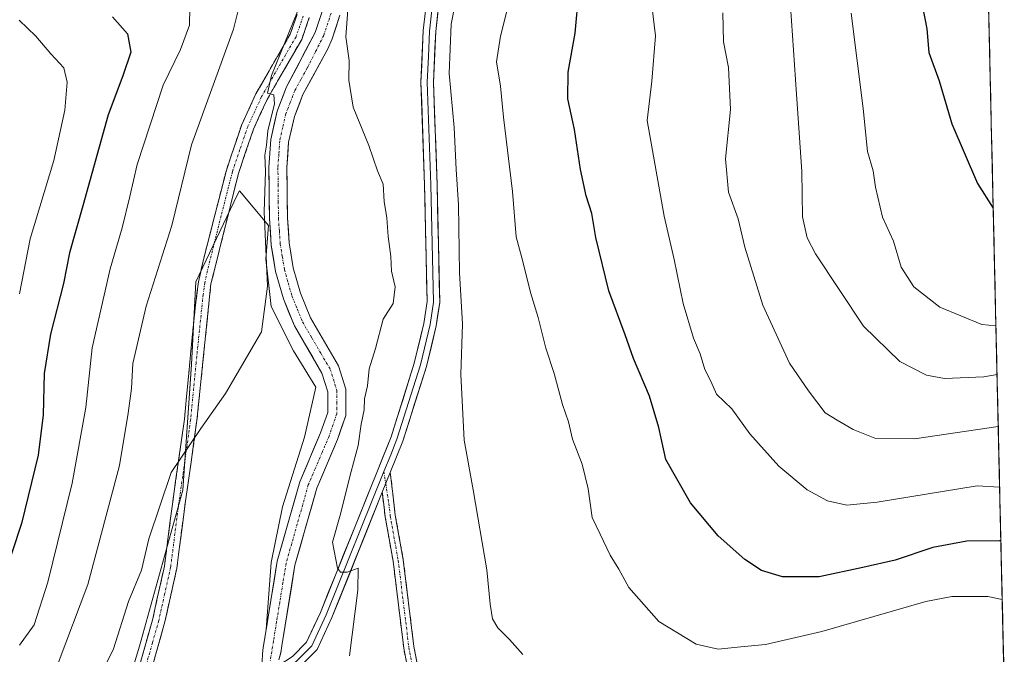
# Model space of a CAD drawing. Units: metres. Extents: x 655136 to 658617, y 4732489 to 4734880.
# Drawn here: x 658373 to 658582, y 4734063 to 4734198 of the extents above; entities that cross this region are included whole.
import ezdxf

# ---------------------------------------------------------------- set-up
doc = ezdxf.new("R2010")
doc.units = ezdxf.units.M
doc.header["$MEASUREMENT"] = 0
doc.linetypes.add('TRAZO_Y_PUNTO', pattern=[1, 0.5, -0.25, 0, -0.25])
doc.linetypes.add('TRAZOSX2', pattern=[1.5, 1, -0.5])
for name, color, linetype, lineweight in [('Arbolado forestal CxS', 92, 'Continuous', 0), ('Camino', 19, 'TRAZOSX2', 0), ('Camino Cxs', 19, 'Continuous', 0), ('Camino eje', 19, 'TRAZO_Y_PUNTO', 0), ('Corriente natural Cxs', 5, 'Continuous', 13), ('Corriente natural eje', 5, 'TRAZO_Y_PUNTO', 0), ('Corriente natural superficial', 5, 'Continuous', 13), ('Curva de nivel maestra', 36, 'Continuous', 30), ('Curva de nivel normal', 36, 'Continuous', 0), ('Entidad de ámbito territorial CxS', 92, 'Continuous', 0), ('Layer 0', 7, 'Continuous', 0), ('Matorral CxS', 135, 'Continuous', 0), ('Municipio CxS', 142, 'Continuous', 0), ('Suelo desnudo CxS', 43, 'Continuous', 0)]:
    doc.layers.add(name, color=color, linetype=linetype, lineweight=lineweight)

# ---------------------------------------------------------------- blocks, each defined once
blk = doc.blocks.new('*U157')
at = {"layer": 'Suelo desnudo CxS', "color": 43, "linetype": 'Continuous', "lineweight": 0}
for points in [[(658424.8198, 4734061.25, 908.1282), (658424.8533, 4734062.9426, 908.2867), (658425.0015, 4734064.3198, 908.0921), (658425.628, 4734068.1345, 907.6765), (658428.0101, 4734082.6401, 907.5684), (658432.7701, 4734099.4501, 907.5468), (658437.2101, 4734109.8601, 907.7138), (658438.7101, 4734114.2301, 908.1483), (658438.7201, 4734118.6201, 908.279), (658437.5001, 4734122.5901, 907.9194), (658431.6301, 4734132.6001, 908.681), (658429.3001, 4734138.3301, 908.9948), (658427.6401, 4734144.1301, 908.9402), (658426.7201, 4734149.7901, 908.8575), (658426.3301, 4734155.3901, 909.0042), (658426.2201, 4734166.3301, 909.1386), (658426.6101, 4734172.1901, 909.3446), (658427.9601, 4734178.1901, 909.3019), (658429.9601, 4734183.3601, 909.767), (658436.0601, 4734194.9501, 909.4666), (658437.5301, 4734199.4001, 909.4673)], [(658441.3201, 4734198.6301, 910.1259), (658439.6601, 4734193.6201, 909.7484), (658438.7701, 4734191.4401, 909.6197), (658433.4501, 4734181.7401, 910.1291), (658431.6401, 4734177.0701, 909.8582), (658430.4201, 4734171.6401, 909.66), (658430.0601, 4734166.2201, 909.3493), (658430.1701, 4734155.5401, 909.1847), (658430.5401, 4734150.2301, 909.1851), (658431.3901, 4734144.9701, 908.9885), (658432.9301, 4734139.5801, 908.7277), (658435.0801, 4734134.3001, 908.5823), (658441.0401, 4734124.1401, 908.5095), (658442.5601, 4734119.1901, 908.8676), (658442.5501, 4734113.5801, 909.6219), (658440.7901, 4734108.4801, 909.3534), (658436.4001, 4734098.1701, 909.0014), (658431.7601, 4734081.8101, 908.6773), (658428.9698, 4734064.6672, 908.354), (658428.7251, 4734063.1944, 908.4079), (658428.3091, 4734061.6981, 908.3183)]]:
    blk.add_polyline3d(points, dxfattribs=at)
blk = doc.blocks.new('*U159')
at = {"layer": 'Matorral CxS', "color": 135, "linetype": 'Continuous', "lineweight": 0}
blk.add_polyline3d([(658396.7989, 4734058.2369, 908.6062), (658398.7401, 4734064.5455, 908.7423), (658407.9553, 4734097.7199, 909.4832), (658409.7997, 4734124.4441, 910.4283), (658410.7211, 4734141.9539, 911.0895), (658419.4943, 4734160.3759, 910.5029), (658419.9371, 4734161.3053, 910.4262), (658426.1299, 4734153.9163, 909.0421), (658425.5379, 4734146.8175, 909.2673), (658426.7209, 4734136.7607, 909.4096), (658431.4535, 4734127.2949, 908.9799), (658436.1865, 4734119.6039, 908.2996), (658433.8193, 4734108.9563, 908.221), (658429.0873, 4734094.1667, 907.9468), (658426.7203, 4734082.3351, 907.5093), (658425.628, 4734068.1345, 907.6765), (658425.0015, 4734064.3198, 908.0921), (658424.8533, 4734062.9426, 908.2867), (658424.8198, 4734061.25, 908.1282)], dxfattribs=at)
blk = doc.blocks.new('*U179')
at = {"layer": 'Curva de nivel normal', "color": 36, "linetype": 'Continuous', "lineweight": 0}
for points in [[(658480.18, 4734062.82, 915), (658477.38, 4734066.02, 915), (658474.84, 4734068.47, 915), (658473.74, 4734070.38, 915), (658473.21, 4734073.51, 915), (658472.53, 4734080.77, 915), (658469.6, 4734097.78, 915), (658467.73, 4734108.33, 915), (658467, 4734122.26, 915), (658467.37, 4734133.03, 915), (658466.7, 4734143.85, 915), (658466.5, 4734158.31, 915), (658465.99, 4734165.86, 915), (658465.59, 4734174.75, 915), (658464.56, 4734186.2, 915), (658464.97, 4734196.69, 915), (658468.38, 4734214.02, 915)], [(658420.13, 4734201.32, 915), (658418.72, 4734195.66, 915), (658409.77, 4734171.08, 915), (658405.56, 4734153.96, 915), (658400.12, 4734136.77, 915), (658397.33, 4734124.62, 915), (658397.02, 4734119.31, 915), (658396.31, 4734114.1, 915), (658394.44, 4734102.94, 915), (658387.74, 4734077.68, 915), (658381.47, 4734060.98, 915), (658378.09, 4734055.02, 915), (658374.28, 4734049.61, 915), (658370.61, 4734039.29, 915)]]:
    blk.add_polyline3d(points, dxfattribs=at)
blk = doc.blocks.new('*U180')
at = {"layer": 'Curva de nivel normal', "color": 36, "linetype": 'Continuous', "lineweight": 0}
blk.add_polyline3d([(658580.95, 4734122.25, 940), (658578.12, 4734121.82, 940), (658569.76, 4734121.43, 940), (658565.98, 4734122.14, 940), (658560.26, 4734125.02, 940), (658552.54, 4734132.52, 940), (658542.37, 4734147.9, 940), (658540.61, 4734151.3, 940), (658539.59, 4734155.79, 940), (658539.45, 4734165.39, 940), (658538.32, 4734181.86, 940), (658536.85, 4734203.68, 940)], dxfattribs=at)
blk = doc.blocks.new('*U190')
at = {"layer": 'Curva de nivel normal', "color": 36, "linetype": 'Continuous', "lineweight": 0}
blk.add_polyline3d([(658507.57, 4734200.69, 930), (658508.34, 4734194.19, 930), (658507.61, 4734184.56, 930), (658506.61, 4734176.23, 930), (658510.2, 4734155.93, 930), (658512.33, 4734146.69, 930), (658514.26, 4734137.35, 930), (658516.46, 4734130, 930), (658517.88, 4734126.69, 930), (658518.84, 4734123.36, 930), (658520.15, 4734120.85, 930), (658521.33, 4734118.07, 930), (658524.56, 4734115, 930), (658528.4, 4734109.68, 930), (658534.6, 4734102.79, 930), (658540.59, 4734097.79, 930), (658544.93, 4734095.46, 930), (658549.02, 4734094.54, 930), (658555.46, 4734095.14, 930), (658576.72, 4734098.63, 930), (658581.5, 4734098.38, 930)], dxfattribs=at)
blk = doc.blocks.new('*U200')
at = {"layer": 'Curva de nivel normal', "color": 36, "linetype": 'Continuous', "lineweight": 0}
blk.add_polyline3d([(658580.71, 4734132.62, 945), (658577.69, 4734132.88, 945), (658568.76, 4734136.62, 945), (658563.29, 4734140.93, 945), (658560.55, 4734145.11, 945), (658558.92, 4734150.62, 945), (658556.63, 4734155.7, 945), (658555.09, 4734162.1, 945), (658554.6, 4734165.57, 945), (658553.43, 4734169.67, 945), (658552.51, 4734178.76, 945), (658549.93, 4734199.02, 945)], dxfattribs=at)
blk = doc.blocks.new('*U209')
at = {"layer": 'Curva de nivel normal', "color": 36, "linetype": 'Continuous', "lineweight": 0}
for points in [[(658373.19, 4734064.76, 920), (658376.37, 4734069.12, 920), (658379.27, 4734078.18, 920), (658384.39, 4734099.18, 920), (658387.34, 4734115.25, 920), (658388.67, 4734127.96, 920), (658392.52, 4734144.75, 920), (658395.06, 4734153.41, 920), (658396.7, 4734160.07, 920), (658398.26, 4734166.87, 920), (658403.75, 4734183.73, 920), (658407.45, 4734191.35, 920), (658409.38, 4734196.51, 920), (658409.44, 4734200.22, 920)], [(658478.06, 4734204.65, 920), (658475.43, 4734194.14, 920), (658474.58, 4734188.7, 920), (658475.43, 4734183.5, 920), (658476.08, 4734176.92, 920), (658478, 4734161.13, 920), (658478.79, 4734151.55, 920), (658480.19, 4734146.32, 920), (658481.83, 4734139.7, 920), (658483.46, 4734134.41, 920), (658485.06, 4734127.91, 920), (658486.84, 4734122.48, 920), (658488.61, 4734115.93, 920), (658489.87, 4734112.24, 920), (658490.74, 4734108.58, 920), (658492.76, 4734103.26, 920), (658494.03, 4734097.96, 920), (658494.89, 4734091.91, 920), (658496.62, 4734088.33, 920), (658498.71, 4734083.92, 920), (658500.57, 4734080.94, 920), (658502.7, 4734077.02, 920), (658509.1, 4734069.82, 920), (658517.01, 4734065.02, 920), (658521.72, 4734063.97, 920), (658526.5, 4734064.46, 920), (658531.72, 4734064.9, 920), (658543.72, 4734067.68, 920), (658565.8, 4734074.07, 920), (658571.35, 4734075.11, 920), (658579.02, 4734075.1, 920), (658582.05, 4734074.5, 920)]]:
    blk.add_polyline3d(points, dxfattribs=at)
blk = doc.blocks.new('*U213')
at = {"layer": 'Curva de nivel normal', "color": 36, "linetype": 'Continuous', "lineweight": 0}
blk.add_polyline3d([(658522.66, 4734199.12, 935), (658522.84, 4734192.92, 935), (658523.86, 4734187.53, 935), (658524.28, 4734178.58, 935), (658523.24, 4734168.07, 935), (658523.88, 4734161.03, 935), (658525.91, 4734155.35, 935), (658527.38, 4734149.36, 935), (658531.18, 4734137.03, 935), (658536.82, 4734124.71, 935), (658540.88, 4734118.79, 935), (658544.4, 4734114.14, 935), (658546.97, 4734112.55, 935), (658550.37, 4734110.59, 935), (658554.97, 4734108.78, 935), (658563.39, 4734108.61, 935), (658581.21, 4734111.25, 935)], dxfattribs=at)
blk = doc.blocks.new('*U229')
at = {"layer": 'Curva de nivel normal', "color": 36, "linetype": 'Continuous', "lineweight": 0}
for points in [[(658367.92, 4734015.81, 910), (658375.04, 4734029.95, 910), (658379.52, 4734037.6, 910), (658382.82, 4734044.04, 910), (658385.51, 4734048.37, 910), (658393.18, 4734064.04, 910), (658396.39, 4734074.03, 910), (658399.16, 4734080.7, 910), (658400.72, 4734087.36, 910), (658405.45, 4734101.48, 910), (658411.74, 4734110.81, 910), (658417.03, 4734118.28, 910), (658424.62, 4734131.36, 910), (658425.92, 4734141.03, 910), (658425.23, 4734156.86, 910), (658425.5, 4734165.37, 910), (658425.38, 4734168.86, 910), (658425.7, 4734171.02, 910), (658426.01, 4734174.02, 910), (658427.42, 4734179.81, 910), (658427.25, 4734181.67, 910), (658425.9, 4734182.07, 910), (658426.78, 4734185.83, 910), (658432.28, 4734199.41, 910)], [(658443.12, 4734201.69, 910), (658442.56, 4734194.02, 910), (658443.28, 4734189.02, 910), (658443.22, 4734184.81, 910), (658444.16, 4734179.06, 910), (658447.43, 4734170.96, 910), (658449.33, 4734165.56, 910), (658450.49, 4734162.68, 910), (658450.72, 4734159.01, 910), (658451.29, 4734155.58, 910), (658451.58, 4734151.6, 910), (658452.16, 4734147.34, 910), (658452.28, 4734144.2, 910), (658453.07, 4734140.9, 910), (658452.64, 4734137.36, 910), (658450.53, 4734134.03, 910), (658448.86, 4734127.78, 910), (658447.52, 4734123.46, 910), (658447.18, 4734119.88, 910), (658446.56, 4734117.12, 910), (658446.44, 4734114.81, 910), (658445.84, 4734111.7, 910), (658445.2, 4734107.2, 910), (658443.68, 4734101.7, 910), (658441.36, 4734092.41, 910), (658439.7, 4734086.7, 910), (658440.78, 4734081.14, 910), (658441.42, 4734080.3, 910), (658442.88, 4734080.3, 910), (658445.16, 4734081.13, 910), (658445.11, 4734076.47, 910), (658443.35, 4734062.5, 910)]]:
    blk.add_polyline3d(points, dxfattribs=at)
blk = doc.blocks.new('*U240')
at = {"layer": 'Curva de nivel maestra', "color": 36, "linetype": 'Continuous', "lineweight": 30}
blk.add_polyline3d([(658576.39, 4734320.76, 950), (658574.78, 4734314.55, 950), (658571.53, 4734301.37, 950), (658568.75, 4734288.1, 950), (658566.4, 4734279.51, 950), (658565.17, 4734272.58, 950), (658562.77, 4734261.86, 950), (658561.7, 4734254.6, 950), (658560.78, 4734247.1, 950), (658561.02, 4734240.04, 950), (658560.9, 4734234.77, 950), (658561.02, 4734228.97, 950), (658560.86, 4734221.86, 950), (658562.2, 4734211.66, 950), (658564.61, 4734203.09, 950), (658566.04, 4734195.7, 950), (658566.47, 4734190.69, 950), (658568.62, 4734184.65, 950), (658571.37, 4734175.54, 950), (658576.81, 4734162.89, 950), (658580.14, 4734157.65, 950)], dxfattribs=at)
blk = doc.blocks.new('*U241')
at = {"layer": 'Curva de nivel maestra', "color": 36, "linetype": 'Continuous', "lineweight": 30}
for points in [[(658392.98, 4734198.26, 925), (658396.17, 4734194.68, 925), (658396.86, 4734190.76, 925), (658395.2, 4734185.71, 925), (658392.04, 4734177.44, 925), (658386.7, 4734158.14, 925), (658383.82, 4734148.16, 925), (658382.58, 4734141.59, 925), (658379.84, 4734130.82, 925), (658378.46, 4734122.48, 925), (658378.28, 4734113.7, 925), (658377.2, 4734105.18, 925), (658373.62, 4734090.61, 925), (658369.54, 4734078.18, 925)], [(658581.765, 4734086.947, 925), (658581.49, 4734086.98, 925), (658574.56, 4734086.87, 925), (658567.31, 4734085.52, 925), (658559.3, 4734082.85, 925), (658552.45, 4734081.27, 925), (658543.15, 4734079.28, 925), (658535.39, 4734079.33, 925), (658530.93, 4734080.64, 925), (658527.38, 4734082.95, 925), (658521.72, 4734088.03, 925), (658515.84, 4734095.02, 925), (658510.55, 4734104.24, 925), (658509.08, 4734111.03, 925), (658507.12, 4734117.7, 925), (658503.71, 4734125.7, 925), (658501.96, 4734130.71, 925), (658498.44, 4734140.03, 925), (658495.68, 4734151.35, 925), (658494.81, 4734156.5, 925), (658493.63, 4734160.27, 925), (658492.44, 4734165.83, 925), (658491.15, 4734174.35, 925), (658489.76, 4734180.81, 925), (658489.8, 4734186.52, 925), (658491.27, 4734194.81, 925), (658492.07, 4734203.35, 925)]]:
    blk.add_polyline3d(points, dxfattribs=at)

msp = doc.modelspace()

# ---------------------------------------------------------------- linework, layer by layer
at = {"layer": 'Arbolado forestal CxS', "color": 92, "linetype": 'Continuous', "lineweight": 0}
for points in [[(658573.04, 4734466.43, 921.29), (658582.49, 4734055.22, 918.12)], [(658573.04, 4734466.43, 921.29), (658582.49, 4734055.22, 918.12)], [(658436.46, 4734221.43, 909.68), (658437.54, 4734214.17, 909.39), (658437.93, 4734204.22, 909.44), (658437.53, 4734199.4, 909.47), (658436.06, 4734194.95, 909.47), (658429.96, 4734183.36, 909.77), (658427.96, 4734178.19, 909.3), (658426.61, 4734172.19, 909.34), (658426.22, 4734166.33, 909.14), (658426.33, 4734155.39, 909), (658426.72, 4734149.79, 908.86), (658427.64, 4734144.13, 908.94), (658429.3, 4734138.33, 908.99), (658431.63, 4734132.6, 908.68), (658437.5, 4734122.59, 907.92), (658438.72, 4734118.62, 908.28), (658438.71, 4734114.23, 908.15), (658437.21, 4734109.86, 907.71), (658432.77, 4734099.45, 907.55), (658428.01, 4734082.64, 907.57), (658425.63, 4734068.13, 907.68)], [(658437.53, 4734199.4, 909.47), (658436.06, 4734194.95, 909.47), (658429.96, 4734183.36, 909.77), (658427.96, 4734178.19, 909.3), (658426.61, 4734172.19, 909.34), (658426.22, 4734166.33, 909.14), (658426.33, 4734155.39, 909), (658426.72, 4734149.79, 908.86), (658427.64, 4734144.13, 908.94), (658429.3, 4734138.33, 908.99), (658431.63, 4734132.6, 908.68), (658437.5, 4734122.59, 907.92), (658438.72, 4734118.62, 908.28), (658438.71, 4734114.23, 908.15), (658437.21, 4734109.86, 907.71), (658432.77, 4734099.45, 907.55), (658428.01, 4734082.64, 907.57), (658425.63, 4734068.13, 907.68), (658426.72, 4734082.34, 907.51), (658429.09, 4734094.17, 907.95), (658433.82, 4734108.96, 908.22), (658436.19, 4734119.6, 908.3), (658431.45, 4734127.29, 908.98), (658426.72, 4734136.76, 909.41), (658425.54, 4734146.82, 909.27), (658426.13, 4734153.92, 909.04), (658419.94, 4734161.31, 910.43), (658419.49, 4734160.38, 910.5), (658410.72, 4734141.95, 911.09), (658409.8, 4734124.44, 910.43), (658407.96, 4734097.72, 909.48), (658398.74, 4734064.55, 908.74), (658396.8, 4734058.24, 908.61)], [(658428.31, 4734061.7, 908.32), (658428.73, 4734063.19, 908.41), (658428.97, 4734064.67, 908.35), (658431.76, 4734081.81, 908.68), (658436.4, 4734098.17, 909), (658440.79, 4734108.48, 909.35), (658442.55, 4734113.58, 909.62), (658442.56, 4734119.19, 908.87), (658441.04, 4734124.14, 908.51), (658435.08, 4734134.3, 908.58), (658432.93, 4734139.58, 908.73), (658431.39, 4734144.97, 908.99), (658430.54, 4734150.23, 909.19), (658430.17, 4734155.54, 909.18), (658430.06, 4734166.22, 909.35), (658430.42, 4734171.64, 909.66), (658431.64, 4734177.07, 909.86), (658433.45, 4734181.74, 910.13), (658438.77, 4734191.44, 909.62), (658439.66, 4734193.62, 909.75), (658441.32, 4734198.63, 910.13)], [(658441.32, 4734198.63, 910.13), (658439.66, 4734193.62, 909.75), (658438.77, 4734191.44, 909.62), (658433.45, 4734181.74, 910.13), (658431.64, 4734177.07, 909.86), (658430.42, 4734171.64, 909.66), (658430.06, 4734166.22, 909.35), (658430.17, 4734155.54, 909.18), (658430.54, 4734150.23, 909.19), (658431.39, 4734144.97, 908.99), (658432.93, 4734139.58, 908.73), (658435.08, 4734134.3, 908.58), (658441.04, 4734124.14, 908.51), (658442.56, 4734119.19, 908.87), (658442.55, 4734113.58, 909.62), (658440.79, 4734108.48, 909.35), (658436.4, 4734098.17, 909), (658431.76, 4734081.81, 908.68), (658428.97, 4734064.67, 908.35), (658428.73, 4734063.19, 908.41), (658428.31, 4734061.7, 908.32)], [(658425.63, 4734068.13, 907.68), (658426.72, 4734082.34, 907.51), (658429.09, 4734094.17, 907.95), (658433.82, 4734108.96, 908.22), (658436.19, 4734119.6, 908.3), (658431.45, 4734127.29, 908.98), (658426.72, 4734136.76, 909.41), (658425.54, 4734146.82, 909.27), (658426.13, 4734153.92, 909.04), (658419.94, 4734161.31, 910.43), (658419.49, 4734160.38, 910.5), (658410.72, 4734141.95, 911.09), (658409.8, 4734124.44, 910.43), (658407.96, 4734097.72, 909.48), (658398.74, 4734064.55, 908.74), (658396.8, 4734058.24, 908.61), (658391.37, 4734040.59, 908.39), (658377.54, 4734025.84, 907.92), (658376.62, 4734012.02, 907.74), (658379.39, 4733988.98, 907.23), (658372.84, 4733964.42, 906.45)]]:
    msp.add_polyline3d(points, dxfattribs=at)
at = {"layer": 'Camino', "color": 19, "linetype": 'TRAZOSX2', "lineweight": 0}
for points in [[(658432.21, 4734198.73), (658430.76, 4734194.59), (658423.46, 4734181.92), (658420.47, 4734175.41), (658417.19, 4734165.72), (658412.39, 4734147.03), (658411.29, 4734142), (658410.59, 4734137.03), (658408.26, 4734112.79), (658405.78, 4734095.21), (658404.02, 4734081.58), (658401.53, 4734070.36), (658398.86, 4734060.9), (658396.94, 4734055.48), (658393.3, 4734047.61), (658388.68, 4734038.89), (658380.3, 4734024.15), (658376.47, 4734014.53), (658375.2, 4734009.72), (658375.72, 4734004.88), (658379.25, 4734000.2), (658382.54, 4733998.01)], [(658383.79, 4734000.38), (658381.1, 4734002.17), (658378.29, 4734005.9), (658377.9, 4734009.52), (658379, 4734013.69), (658382.71, 4734022.99), (658391.01, 4734037.61), (658395.69, 4734046.43), (658399.41, 4734054.47), (658401.4, 4734060.09), (658404.11, 4734069.71), (658406.65, 4734081.12), (658408.42, 4734094.85), (658410.91, 4734112.48), (658413.91, 4734141.53), (658419.74, 4734164.96), (658422.95, 4734174.42), (658425.83, 4734180.7), (658433.19, 4734193.48), (658434.81, 4734198.1)], [(658452.02, 4734101.48), (658453.08, 4734092.38), (658454.77, 4734082.93), (658457.03, 4734064.47), (658457.88, 4734060.16)], [(658455.77, 4734059.6), (658454.88, 4734064.13), (658452.62, 4734082.61), (658450.93, 4734092.06), (658450.32, 4734097.27)]]:
    msp.add_lwpolyline(points, dxfattribs=at)
at = {"layer": 'Camino Cxs', "color": 19, "linetype": 'Continuous', "lineweight": 0}
msp.add_lwpolyline([(658452.02, 4734101.48), (658452, 4734101.44), (658450.32, 4734097.27)], dxfattribs=at)
for points in [[(658398.86, 4734060.9, 908.79), (658400.2, 4734065.63, 908.89), (658401.53, 4734070.36, 909.02), (658402.36, 4734074.1, 909.12), (658403.19, 4734077.84, 909.2), (658404.02, 4734081.58, 909.29), (658404.61, 4734086.12, 909.43), (658405.19, 4734090.67, 909.6), (658405.78, 4734095.21, 909.73), (658406.4, 4734099.61, 909.8), (658407.02, 4734104, 909.91), (658407.64, 4734108.4, 910.05), (658408.26, 4734112.79, 910.24), (658408.73, 4734117.64, 910.45), (658409.19, 4734122.49, 910.66), (658409.66, 4734127.33, 910.81), (658410.12, 4734132.18, 911), (658410.59, 4734137.03, 911.21), (658410.94, 4734139.52, 911.28), (658411.29, 4734142, 911.29), (658411.84, 4734144.52, 911.28), (658412.39, 4734147.03, 911.34), (658413.59, 4734151.7, 911.54), (658414.79, 4734156.38, 911.51), (658415.99, 4734161.05, 911.27), (658417.19, 4734165.72, 911.42), (658418.28, 4734168.95, 911.56), (658419.38, 4734172.18, 911.24), (658420.47, 4734175.41, 910.93), (658421.97, 4734178.67, 910.57), (658423.46, 4734181.92, 910.76), (658425.89, 4734186.14, 910.53), (658428.33, 4734190.37, 910.48), (658430.76, 4734194.59, 910.02), (658432.21, 4734198.73, 910.15)], [(658434.81, 4734198.1, 909.78), (658433.19, 4734193.48, 909.56), (658430.74, 4734189.22, 909.82), (658428.28, 4734184.96, 909.99), (658425.83, 4734180.7, 910.08), (658424.39, 4734177.56, 910.24), (658422.95, 4734174.42, 910.36), (658421.35, 4734169.69, 910.93), (658419.74, 4734164.96, 911.2), (658418.57, 4734160.27, 911.01), (658417.41, 4734155.59, 910.88), (658416.24, 4734150.9, 910.95), (658415.08, 4734146.22, 911.04), (658413.91, 4734141.53, 911.04), (658413.41, 4734136.69, 910.94), (658412.91, 4734131.85, 910.76), (658412.41, 4734127.01, 910.58), (658411.91, 4734122.16, 910.43), (658411.41, 4734117.32, 910.25), (658410.91, 4734112.48, 910.07), (658410.29, 4734108.07, 909.89), (658409.67, 4734103.67, 909.77), (658409.04, 4734099.26, 909.65), (658408.42, 4734094.85, 909.53), (658407.83, 4734090.27, 909.4), (658407.24, 4734085.7, 909.28), (658406.65, 4734081.12, 909.16), (658405.8, 4734077.32, 909.07), (658404.96, 4734073.51, 908.98), (658404.11, 4734069.71, 908.88), (658402.76, 4734064.9, 908.75), (658401.4, 4734060.09, 908.63)], [(658455.77, 4734059.6, 911.96), (658454.88, 4734064.13, 911.68), (658454.32, 4734068.75, 911.52), (658453.75, 4734073.37, 911.48), (658453.19, 4734077.99, 911.43), (658452.62, 4734082.61, 911.29), (658451.78, 4734087.34, 911.11), (658450.93, 4734092.06, 910.73), (658450.63, 4734094.67, 910.67), (658450.32, 4734097.27, 910.76), (658452, 4734101.44, 911.16), (658452.02, 4734101.48, 911.17), (658452.55, 4734096.93, 910.99), (658453.08, 4734092.38, 911.1), (658453.93, 4734087.66, 911.43), (658454.77, 4734082.93, 911.58), (658455.34, 4734078.32, 911.77), (658455.9, 4734073.7, 911.88), (658456.47, 4734069.09, 911.88), (658457.03, 4734064.47, 912.04), (658457.88, 4734060.16, 912.25)]]:
    msp.add_polyline3d(points, dxfattribs=at)
at = {"layer": 'Camino eje', "color": 19, "linetype": 'TRAZO_Y_PUNTO', "lineweight": 0}
for points in [[(658433.51, 4734198.42), (658431.98, 4734194.04), (658424.65, 4734181.31), (658423.21, 4734178.17), (658421.71, 4734174.92), (658420.07, 4734170.07), (658418.47, 4734165.34), (658416.07, 4734156), (658413.15, 4734144.28), (658412.6, 4734141.77), (658412.25, 4734139.28), (658410.75, 4734124.76), (658409.59, 4734112.64), (658407.1, 4734095.03), (658405.34, 4734081.35), (658404.07, 4734075.65), (658402.82, 4734070.04), (658401.49, 4734065.31), (658400.13, 4734060.5)], [(658450.65, 4734101.65), (658451.05, 4734099.07)], [(658451.05, 4734099.07), (658451.7, 4734094.83), (658452.01, 4734092.22), (658453.7, 4734082.77), (658455.96, 4734064.3), (658456.83, 4734059.88)]]:
    msp.add_lwpolyline(points, dxfattribs=at)
at = {"layer": 'Corriente natural Cxs', "color": 5, "linetype": 'Continuous', "lineweight": 13}
for points in [[(658424.82, 4734061.25, 907.58), (658424.85, 4734062.94, 907.19), (658425, 4734064.32, 907.06), (658425.75, 4734068.9, 907.16), (658426.51, 4734073.48, 907.26), (658427.26, 4734078.06, 907.54), (658428.01, 4734082.64, 907.75), (658429.2, 4734086.84, 907.86), (658430.39, 4734091.05, 907.65), (658431.58, 4734095.25, 907.56), (658432.77, 4734099.45, 908.02), (658434.25, 4734102.92, 908.12), (658435.73, 4734106.39, 907.97), (658437.21, 4734109.86, 908.18), (658438.71, 4734114.23, 908.35), (658438.72, 4734118.62, 908.18), (658437.5, 4734122.59, 908.36), (658435.54, 4734125.93, 908.51), (658433.59, 4734129.26, 908.78), (658431.63, 4734132.6, 908.98), (658430.47, 4734135.47, 909.05), (658429.3, 4734138.33, 909.22), (658428.47, 4734141.23, 909.28), (658427.64, 4734144.13, 909.4), (658427.18, 4734146.96, 909.43), (658426.72, 4734149.79, 909.45), (658426.53, 4734152.59, 909.39), (658426.33, 4734155.39, 909.45), (658426.29, 4734159.04, 909.52), (658426.26, 4734162.68, 909.57), (658426.22, 4734166.33, 909.61), (658426.42, 4734169.26, 909.61), (658426.61, 4734172.19, 909.77), (658427.29, 4734175.19, 909.83), (658427.96, 4734178.19, 909.82), (658428.96, 4734180.78, 909.75), (658429.96, 4734183.36, 909.83), (658431.99, 4734187.22, 909.65), (658434.03, 4734191.09, 909.47), (658436.06, 4734194.95, 909.49), (658437.53, 4734199.4, 909.55)], [(658441.32, 4734198.63, 909.32), (658440.49, 4734196.13, 909.54), (658439.66, 4734193.62, 909.65), (658438.77, 4734191.44, 909.49), (658437, 4734188.21, 909.26), (658435.22, 4734184.97, 909.63), (658433.45, 4734181.74, 909.77), (658432.55, 4734179.41, 909.59), (658431.64, 4734177.07, 909.42), (658431.03, 4734174.36, 909.51), (658430.42, 4734171.64, 909.59), (658430.24, 4734168.93, 909.62), (658430.06, 4734166.22, 909.46), (658430.1, 4734162.66, 909.26), (658430.13, 4734159.1, 909.25), (658430.17, 4734155.54, 908.89), (658430.36, 4734152.89, 908.61), (658430.54, 4734150.23, 908.57), (658430.97, 4734147.6, 908.47), (658431.39, 4734144.97, 908.34), (658432.16, 4734142.28, 908.54), (658432.93, 4734139.58, 908.79), (658434.01, 4734136.94, 908.88), (658435.08, 4734134.3, 908.77), (658437.07, 4734130.91, 908.43), (658439.05, 4734127.53, 908.29), (658441.04, 4734124.14, 908.09), (658441.8, 4734121.67, 908.04), (658442.56, 4734119.19, 908.19), (658442.56, 4734116.39, 908.18), (658442.55, 4734113.58, 908.21), (658441.67, 4734111.03, 907.8), (658440.79, 4734108.48, 907.69), (658439.33, 4734105.04, 907.91), (658437.86, 4734101.61, 907.75), (658436.4, 4734098.17, 907.43), (658435.24, 4734094.08, 907.83), (658434.08, 4734089.99, 907.96), (658432.92, 4734085.9, 907.77), (658431.76, 4734081.81, 907.27), (658431.06, 4734077.52, 907.32), (658430.36, 4734073.24, 907.27), (658429.67, 4734068.95, 907.51), (658428.97, 4734064.67, 907.47), (658428.73, 4734063.19, 907.45), (658428.31, 4734061.7, 907.62)]]:
    msp.add_polyline3d(points, dxfattribs=at)
at = {"layer": 'Corriente natural eje', "color": 5, "linetype": 'TRAZO_Y_PUNTO', "lineweight": 0}
msp.add_polyline3d([(658439.43, 4734199.02, 909.43), (658437.86, 4734194.29, 909.51), (658436.12, 4734190.85, 909.32), (658434.37, 4734187.4, 909.47), (658433.04, 4734184.98, 909.72), (658431.71, 4734182.55, 909.76), (658430.76, 4734180.09, 909.58), (658429.8, 4734177.63, 909.59), (658429.16, 4734174.78, 909.66), (658428.52, 4734171.92, 909.67), (658428.33, 4734169.1, 909.6), (658428.14, 4734166.28, 909.49), (658428.18, 4734162.68, 909.38), (658428.21, 4734159.07, 909.36), (658428.25, 4734155.47, 909.16), (658428.44, 4734152.74, 909), (658428.63, 4734150.01, 909.01), (658429.08, 4734147.28, 908.94), (658429.52, 4734144.55, 908.86), (658430.32, 4734141.76, 908.76), (658431.12, 4734138.96, 908.76), (658432.24, 4734136.21, 908.83), (658433.36, 4734133.45, 908.83), (658435.33, 4734130.09, 908.52), (658437.3, 4734126.73, 908.28), (658439.27, 4734123.37, 908.2), (658440.64, 4734118.91, 907.94), (658440.64, 4734116.41, 907.95), (658440.63, 4734113.91, 907.97), (658439.82, 4734111.54, 908), (658439, 4734109.17, 907.91), (658437.53, 4734105.72, 907.75), (658436.06, 4734102.26, 907.49), (658434.59, 4734098.81, 907.65), (658433.42, 4734094.67, 907.63), (658432.24, 4734090.52, 907.55), (658431.07, 4734086.38, 907.39), (658429.89, 4734082.23, 907.41), (658429.21, 4734078.08, 907.43), (658428.54, 4734073.92, 907.28), (658427.86, 4734069.77, 907.23), (658427.18, 4734065.62, 906.94), (658426.51, 4734061.47, 907.27)], dxfattribs=at)
at = {"layer": 'Corriente natural superficial', "color": 5, "linetype": 'Continuous', "lineweight": 13}
for points in [[(658424.82, 4734061.25, 907.58), (658424.85, 4734062.94, 907.19), (658425, 4734064.32, 907.06), (658425.75, 4734068.9, 907.16), (658426.51, 4734073.48, 907.26), (658427.26, 4734078.06, 907.54), (658428.01, 4734082.64, 907.75), (658429.2, 4734086.84, 907.86), (658430.39, 4734091.05, 907.65), (658431.58, 4734095.25, 907.56), (658432.77, 4734099.45, 908.02), (658434.25, 4734102.92, 908.12), (658435.73, 4734106.39, 907.97), (658437.21, 4734109.86, 908.18), (658438.71, 4734114.23, 908.35), (658438.72, 4734118.62, 908.18), (658437.5, 4734122.59, 908.36), (658435.54, 4734125.93, 908.51), (658433.59, 4734129.26, 908.78), (658431.63, 4734132.6, 908.98), (658430.47, 4734135.47, 909.05), (658429.3, 4734138.33, 909.22), (658428.47, 4734141.23, 909.28), (658427.64, 4734144.13, 909.4), (658427.18, 4734146.96, 909.43), (658426.72, 4734149.79, 909.45), (658426.53, 4734152.59, 909.39), (658426.33, 4734155.39, 909.45), (658426.29, 4734159.04, 909.52), (658426.26, 4734162.68, 909.57), (658426.22, 4734166.33, 909.61), (658426.42, 4734169.26, 909.61), (658426.61, 4734172.19, 909.77), (658427.29, 4734175.19, 909.83), (658427.96, 4734178.19, 909.82), (658428.96, 4734180.78, 909.75), (658429.96, 4734183.36, 909.83), (658431.99, 4734187.22, 909.65), (658434.03, 4734191.09, 909.47), (658436.06, 4734194.95, 909.49), (658437.53, 4734199.4, 909.55)], [(658441.32, 4734198.63, 909.32), (658440.49, 4734196.13, 909.54), (658439.66, 4734193.62, 909.65), (658438.77, 4734191.44, 909.49), (658437, 4734188.21, 909.26), (658435.22, 4734184.97, 909.63), (658433.45, 4734181.74, 909.77), (658432.55, 4734179.41, 909.59), (658431.64, 4734177.07, 909.42), (658431.03, 4734174.36, 909.51), (658430.42, 4734171.64, 909.59), (658430.24, 4734168.93, 909.62), (658430.06, 4734166.22, 909.46), (658430.1, 4734162.66, 909.26), (658430.13, 4734159.1, 909.25), (658430.17, 4734155.54, 908.89), (658430.36, 4734152.89, 908.61), (658430.54, 4734150.23, 908.57), (658430.97, 4734147.6, 908.47), (658431.39, 4734144.97, 908.34), (658432.16, 4734142.28, 908.54), (658432.93, 4734139.58, 908.79), (658434.01, 4734136.94, 908.88), (658435.08, 4734134.3, 908.77), (658437.07, 4734130.91, 908.43), (658439.05, 4734127.53, 908.29), (658441.04, 4734124.14, 908.09), (658441.8, 4734121.67, 908.04), (658442.56, 4734119.19, 908.19), (658442.56, 4734116.39, 908.18), (658442.55, 4734113.58, 908.21), (658441.67, 4734111.03, 907.8), (658440.79, 4734108.48, 907.69), (658439.33, 4734105.04, 907.91), (658437.86, 4734101.61, 907.75), (658436.4, 4734098.17, 907.43), (658435.24, 4734094.08, 907.83), (658434.08, 4734089.99, 907.96), (658432.92, 4734085.9, 907.77), (658431.76, 4734081.81, 907.27), (658431.06, 4734077.52, 907.32), (658430.36, 4734073.24, 907.27), (658429.67, 4734068.95, 907.51), (658428.97, 4734064.67, 907.47), (658428.73, 4734063.19, 907.45), (658428.31, 4734061.7, 907.62)]]:
    msp.add_polyline3d(points, dxfattribs=at)
at = {"layer": 'Curva de nivel normal', "color": 36, "linetype": 'Continuous', "lineweight": 0}
msp.add_polyline3d([(658373.19, 4734139.44, 930), (658375.52, 4734151.12, 930), (658380.5, 4734167.75, 930), (658382.89, 4734178.45, 930), (658383.38, 4734184.41, 930), (658382.62, 4734187.43, 930), (658379.91, 4734190.42, 930), (658376.72, 4734194.12, 930), (658373.14, 4734197.58, 930)], dxfattribs=at)
at = {"layer": 'Entidad de ámbito territorial CxS', "color": 92, "linetype": 'Continuous', "lineweight": 0}
msp.add_polyline3d([(658579.15, 4734200.8, 954.06), (658579.26, 4734195.81, 953.68), (658579.38, 4734190.82, 953.22), (658579.49, 4734185.83, 952.95), (658579.61, 4734180.83, 952.57), (658579.72, 4734175.84, 952.04), (658579.83, 4734170.85, 951.44), (658579.95, 4734165.86, 950.82), (658580.06, 4734160.87, 950.28), (658580.18, 4734155.87, 949.63), (658580.29, 4734150.88, 948.92), (658580.41, 4734145.89, 948.3), (658580.52, 4734140.9, 947.7), (658580.64, 4734135.91, 946.55), (658580.75, 4734130.91, 944.31), (658580.87, 4734125.92, 941.64), (658580.98, 4734120.93, 939.46), (658581.1, 4734115.94, 937.27), (658581.21, 4734110.95, 934.66), (658581.33, 4734105.96, 932.41), (658581.44, 4734100.96, 930.53), (658581.56, 4734095.97, 928.6), (658581.67, 4734090.98, 926.54), (658581.79, 4734085.99, 924.05), (658581.9, 4734081, 921.78), (658582.02, 4734076, 920.26), (658582.13, 4734071.01, 919.1), (658582.25, 4734066.02, 918.4), (658582.36, 4734061.03, 918.06)], dxfattribs=at)
at = {"layer": 'Layer 0', "linetype": 'Continuous', "lineweight": 0}
for points in [[(658545.45, 4734456.19), (658540.38, 4734447.11), (658534.58, 4734435.82), (658529.96, 4734423.04), (658527.89, 4734416.29), (658520.85, 4734388.79), (658516.31, 4734373.13), (658513.28, 4734362.98), (658503.89, 4734337.78), (658487.73, 4734297.34), (658481.35, 4734278.4), (658473.57, 4734257.75), (658470.73, 4734248.18), (658467.52, 4734230.7), (658462.61, 4734203.4), (658461.67, 4734195.13), (658461.2, 4734184.34), (658461.96, 4734162.6), (658462.52, 4734137.59), (658461.78, 4734132.63), (658459.69, 4734123.99), (658454.69, 4734108.12), (658452.02, 4734101.48)], [(658428.39, 4734060.55), (658428.4, 4734060.56), (658431.26, 4734062.41), (658434.24, 4734065.43), (658437.17, 4734071.73), (658452.18, 4734109.02), (658457.12, 4734124.7), (658459.16, 4734133.14), (658459.85, 4734137.76), (658459.3, 4734162.52), (658458.54, 4734184.35), (658459.01, 4734195.34), (658459.97, 4734203.79)], [(658461.29, 4734203.6), (658460.34, 4734195.24), (658460.11, 4734189.84), (658459.87, 4734184.35), (658460.63, 4734162.56), (658460.91, 4734150.18), (658461.19, 4734137.68), (658460.47, 4734132.89), (658458.41, 4734124.35), (658453.44, 4734108.57), (658452.1, 4734105.25), (658450.65, 4734101.65)], [(658450.65, 4734101.65), (658438.39, 4734071.2), (658435.35, 4734064.66), (658432.11, 4734061.37), (658430.64, 4734060.42), (658428.26, 4734058.88)], [(658452.02, 4734101.48), (658452, 4734101.44), (658450.32, 4734097.27)], [(658450.32, 4734097.27), (658439.61, 4734070.67), (658436.46, 4734063.89), (658432.95, 4734060.33), (658428.16, 4734057.22), (658428.13, 4734057.21)]]:
    msp.add_lwpolyline(points, dxfattribs=at)
for points in [[(658431.26, 4734062.41, 908.32), (658434.24, 4734065.43, 908.51), (658435.71, 4734068.58, 908.89), (658437.17, 4734071.73, 909.2), (658438.84, 4734075.87, 909.42), (658440.51, 4734080.02, 909.84), (658442.17, 4734084.16, 910.11), (658443.84, 4734088.3, 910.28), (658445.51, 4734092.45, 910.48), (658447.18, 4734096.59, 910.68), (658448.84, 4734100.73, 910.91), (658450.51, 4734104.88, 911.25), (658452.18, 4734109.02, 911.42), (658453.42, 4734112.94, 911.46), (658454.65, 4734116.86, 911.7), (658455.89, 4734120.78, 912.02), (658457.12, 4734124.7, 912.23), (658458.14, 4734128.92, 912.24), (658459.16, 4734133.14, 912.05), (658459.85, 4734137.76, 912.43), (658459.74, 4734142.71, 912.48), (658459.63, 4734147.66, 912.64), (658459.52, 4734152.62, 912.5), (658459.41, 4734157.57, 912.48), (658459.3, 4734162.52, 912.6), (658459.15, 4734166.89, 912.74), (658459, 4734171.25, 912.78), (658458.84, 4734175.62, 912.8), (658458.69, 4734179.98, 912.8), (658458.54, 4734184.35, 912.72), (658458.7, 4734188.01, 912.76), (658458.85, 4734191.68, 912.85), (658459.01, 4734195.34, 912.95), (658459.49, 4734199.57, 913.05)], [(658462.14, 4734199.27, 913.39), (658461.67, 4734195.13, 913.06), (658461.51, 4734191.53, 912.93), (658461.36, 4734187.94, 912.92), (658461.2, 4734184.34, 912.95), (658461.35, 4734179.99, 913.03), (658461.5, 4734175.64, 913.08), (658461.66, 4734171.3, 913.16), (658461.81, 4734166.95, 913.2), (658461.96, 4734162.6, 913.22), (658462.05, 4734158.43, 913.16), (658462.15, 4734154.26, 913.15), (658462.24, 4734150.1, 913.21), (658462.33, 4734145.93, 913.22), (658462.43, 4734141.76, 913.16), (658462.52, 4734137.59, 913.09), (658462.15, 4734135.11, 912.89), (658461.78, 4734132.63, 912.63), (658460.74, 4734128.31, 912.27), (658459.69, 4734123.99, 912.27), (658458.44, 4734120.02, 912.41), (658457.19, 4734116.06, 912.12), (658455.94, 4734112.09, 911.65), (658454.69, 4734108.12, 911.4), (658453.35, 4734104.78, 911.39), (658452.02, 4734101.48, 911.16), (658452.02, 4734101.48, 911.16), (658452, 4734101.44, 911.16), (658450.32, 4734097.27, 910.76), (658448.54, 4734092.84, 910.66), (658446.75, 4734088.4, 910.52), (658444.97, 4734083.97, 910.08), (658443.18, 4734079.54, 910), (658441.4, 4734075.1, 909.47), (658439.61, 4734070.67, 909.12), (658438.04, 4734067.28, 909.02), (658436.46, 4734063.89, 908.59), (658432.95, 4734060.33, 908.37)]]:
    msp.add_polyline3d(points, dxfattribs=at)
at = {"layer": 'Matorral CxS', "color": 135, "linetype": 'Continuous', "lineweight": 0}
for points in [[(658425.63, 4734068.13, 907.68), (658426.72, 4734082.34, 907.51), (658429.09, 4734094.17, 907.95), (658433.82, 4734108.96, 908.22), (658436.19, 4734119.6, 908.3), (658431.45, 4734127.29, 908.98), (658426.72, 4734136.76, 909.41), (658425.54, 4734146.82, 909.27), (658426.13, 4734153.92, 909.04), (658419.94, 4734161.31, 910.43), (658419.49, 4734160.38, 910.5), (658410.72, 4734141.95, 911.09), (658409.8, 4734124.44, 910.43), (658407.96, 4734097.72, 909.48), (658398.74, 4734064.55, 908.74), (658396.8, 4734058.24, 908.61), (658391.37, 4734040.59, 908.39), (658377.54, 4734025.84, 907.92), (658376.62, 4734012.02, 907.74), (658379.39, 4733988.98, 907.23), (658372.84, 4733964.42, 906.45)], [(658425.63, 4734068.13, 907.68), (658425, 4734064.32, 908.09), (658424.85, 4734062.94, 908.29), (658424.82, 4734061.25, 908.13)]]:
    msp.add_polyline3d(points, dxfattribs=at)
at = {"layer": 'Municipio CxS', "color": 142, "linetype": 'Continuous', "lineweight": 0}
msp.add_polyline3d([(658579.16, 4734200.2, 954.03), (658579.27, 4734195.2, 953.62), (658579.39, 4734190.2, 953.17), (658579.5, 4734185.21, 952.93), (658579.62, 4734180.21, 952.5), (658579.73, 4734175.21, 951.97), (658579.85, 4734170.22, 951.35), (658579.96, 4734165.22, 950.75), (658580.08, 4734160.22, 950.22), (658580.19, 4734155.23, 949.53), (658580.31, 4734150.23, 948.84), (658580.42, 4734145.24, 948.22), (658580.54, 4734140.24, 947.63), (658580.65, 4734135.24, 946.32), (658580.77, 4734130.25, 943.95), (658580.88, 4734125.25, 941.28), (658581, 4734120.25, 939.22), (658581.11, 4734115.26, 936.92), (658581.23, 4734110.26, 934.3), (658581.34, 4734105.27, 932.15), (658581.46, 4734100.27, 930.27), (658581.57, 4734095.27, 928.32), (658581.69, 4734090.28, 926.24), (658581.8, 4734085.28, 923.65), (658581.92, 4734080.28, 921.53), (658582.03, 4734075.29, 920.07), (658582.15, 4734070.29, 918.96), (658582.26, 4734065.3, 918.34), (658582.38, 4734060.3, 918.02)], dxfattribs=at)
at = {"layer": 'Suelo desnudo CxS', "color": 43, "linetype": 'Continuous', "lineweight": 0}
for points in [[(658436.46, 4734221.43, 909.68), (658437.54, 4734214.17, 909.39), (658437.93, 4734204.22, 909.44), (658437.53, 4734199.4, 909.47), (658436.06, 4734194.95, 909.47), (658429.96, 4734183.36, 909.77), (658427.96, 4734178.19, 909.3), (658426.61, 4734172.19, 909.34), (658426.22, 4734166.33, 909.14), (658426.33, 4734155.39, 909), (658426.72, 4734149.79, 908.86), (658427.64, 4734144.13, 908.94), (658429.3, 4734138.33, 908.99), (658431.63, 4734132.6, 908.68), (658437.5, 4734122.59, 907.92), (658438.72, 4734118.62, 908.28), (658438.71, 4734114.23, 908.15), (658437.21, 4734109.86, 907.71), (658432.77, 4734099.45, 907.55), (658428.01, 4734082.64, 907.57), (658425.63, 4734068.13, 907.68)], [(658441.32, 4734198.63, 910.13), (658439.66, 4734193.62, 909.75), (658438.77, 4734191.44, 909.62), (658433.45, 4734181.74, 910.13), (658431.64, 4734177.07, 909.86), (658430.42, 4734171.64, 909.66), (658430.06, 4734166.22, 909.35), (658430.17, 4734155.54, 909.18), (658430.54, 4734150.23, 909.19), (658431.39, 4734144.97, 908.99), (658432.93, 4734139.58, 908.73), (658435.08, 4734134.3, 908.58), (658441.04, 4734124.14, 908.51), (658442.56, 4734119.19, 908.87), (658442.55, 4734113.58, 909.62), (658440.79, 4734108.48, 909.35), (658436.4, 4734098.17, 909), (658431.76, 4734081.81, 908.68), (658428.97, 4734064.67, 908.35), (658428.73, 4734063.19, 908.41), (658428.31, 4734061.7, 908.32)], [(658425.63, 4734068.13, 907.68), (658425, 4734064.32, 908.09), (658424.85, 4734062.94, 908.29), (658424.82, 4734061.25, 908.13)]]:
    msp.add_polyline3d(points, dxfattribs=at)

# ---------------------------------------------------------------- block references
at = {"layer": 'Curva de nivel maestra', "color": 36, "linetype": 'Continuous', "lineweight": 30}
for name in ['*U241', '*U240']:
    msp.add_blockref(name, (0, 0), dxfattribs=at)
at = {"layer": 'Curva de nivel normal', "color": 36, "linetype": 'Continuous', "lineweight": 0}
for name in ['*U200', '*U213', '*U180', '*U190', '*U229', '*U179', '*U209']:
    msp.add_blockref(name, (0, 0), dxfattribs=at)
at = {"layer": 'Matorral CxS', "color": 135, "linetype": 'Continuous', "lineweight": 0}
msp.add_blockref('*U159', (0, 0), dxfattribs=at)
at = {"layer": 'Suelo desnudo CxS', "color": 43, "linetype": 'Continuous', "lineweight": 0}
msp.add_blockref('*U157', (0, 0), dxfattribs=at)

doc.saveas('drawing.dxf')
